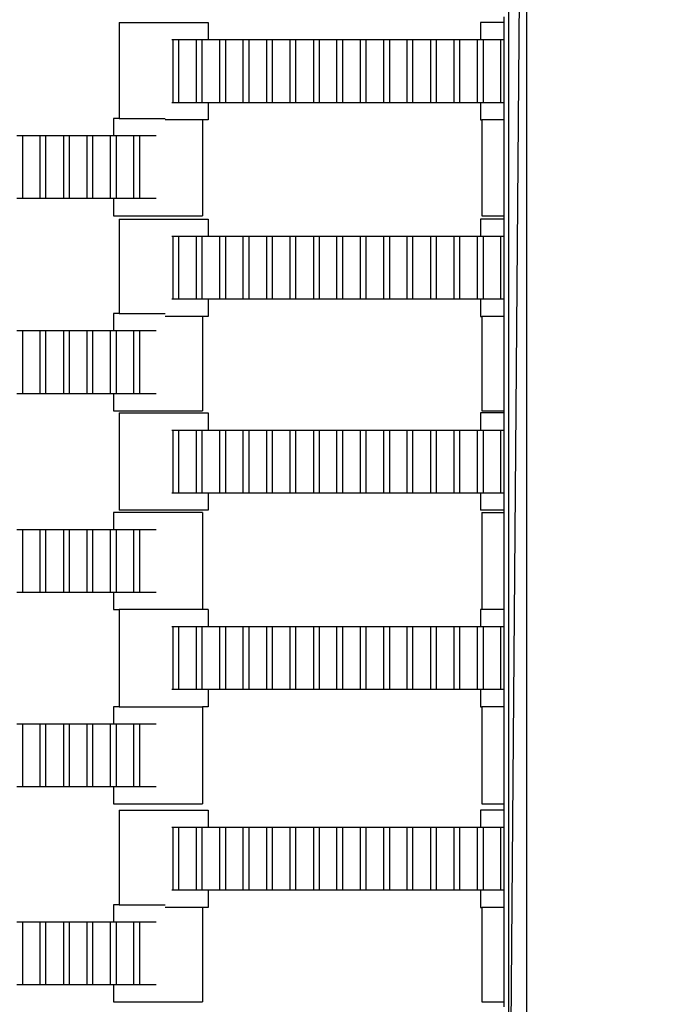
# Model space of a CAD drawing. Units: inches. Extents: x 2811 to 3797, y -3276 to -2612.
# Drawn here: x 3499 to 3513, y -2918 to -2896 of the extents above; entities that cross this region are included whole.
import ezdxf

# ---------------------------------------------------------------- set-up
doc = ezdxf.new("R2010")
doc.units = ezdxf.units.IN
doc.header["$MEASUREMENT"] = 0
doc.layers.add('VP-EQ', color=7, linetype='Continuous', true_color=0x8a3492, plot=False)
doc.styles.get("Standard").update_dxf_attribs({"font": 'arial.ttf'})
doc.dimstyles.get("Standard").update_dxf_attribs({"dimtxt": 14, "dimasz": 20, "dimexe": 20, "dimexo": 50, "dimgap": 20, "dimtad": 0, "dimdec": 0, "dimzin": 0, "dimdsep": 46, "dimtxsty": 'Standard', "dimcen": -0.09, "dimadec": 0, "dimazin": 0, "dimtfac": 1, "dimtdec": 4, "dimtofl": 0, "dimtmove": 0, "dimatfit": 3, "dimfxl": 70, "dimfxlon": 1, "dimtolj": 1, "dimtzin": 0, "dimarcsym": 0})

# ---------------------------------------------------------------- blocks, each defined once
blk = doc.blocks.new('*D126')
at = {"layer": 'Defpoints', "color": 0}
for p in [(3384.884, -2851.042), (3382.446, -3150.73), (3715.734, -3150.73)]:
    blk.add_point(p, dxfattribs=at)
at = {"layer": 'VP-EQ', "color": 0, "lineweight": -2}
for p, q in [((3645.734, -2851.042), (3735.734, -2851.042)), ((3715.734, -2871.042), (3715.734, -2954.579)), ((3715.734, -3130.73), (3715.734, -3025.407)), ((3645.734, -3150.73), (3735.734, -3150.73))]:
    blk.add_line(p, q, dxfattribs=at)
at = {"layer": 'VP-EQ', "color": 0}
for points in [[(3719.067, -2871.042), (3712.401, -2871.042), (3715.734, -2851.042)], [(3712.401, -3130.73), (3719.067, -3130.73), (3715.734, -3150.73)]]:
    blk.add_solid(points, dxfattribs=at)
at = {"layer": 'VP-EQ', "color": 0, "insert": (3715.734, -2989.993), "char_height": 14, "attachment_point": 5, "rotation": 90}
blk.add_mtext('\\A1;300', dxfattribs=at)
blk = doc.blocks.new('*D127')
at = {"layer": 'Defpoints', "color": 0}
for p in [(3534.587, -2679.595), (3234.192, -3000.798), (3534.587, -3000.715)]:
    blk.add_point(p, dxfattribs=at)
at = {"layer": 'VP-EQ', "color": 0, "lineweight": -2}
for p, q in [((3234.192, -2749.595), (3234.192, -2659.595)), ((3534.587, -2749.595), (3534.587, -2659.595)), ((3254.192, -2679.595), (3357.146, -2679.595)), ((3514.587, -2679.595), (3427.974, -2679.595))]:
    blk.add_line(p, q, dxfattribs=at)
at = {"layer": 'VP-EQ', "color": 0}
for points in [[(3254.192, -2676.262), (3254.192, -2682.928), (3234.192, -2679.595)], [(3514.587, -2682.928), (3514.587, -2676.262), (3534.587, -2679.595)]]:
    blk.add_solid(points, dxfattribs=at)
at = {"layer": 'VP-EQ', "color": 0, "insert": (3392.56, -2679.595), "char_height": 14, "attachment_point": 5}
blk.add_mtext('\\A1;300', dxfattribs=at)
blk = doc.blocks.new('*D128')
at = {"layer": 'Defpoints', "color": 0}
for p in [(3659.59, -2631.544), (3109.287, -3000.693), (3659.59, -3000.693)]:
    blk.add_point(p, dxfattribs=at)
at = {"layer": 'VP-EQ', "color": 0, "lineweight": -2}
for p, q in [((3109.287, -2701.544), (3109.287, -2611.544)), ((3659.59, -2701.544), (3659.59, -2611.544)), ((3129.287, -2631.544), (3349.018, -2631.544)), ((3639.59, -2631.544), (3419.86, -2631.544))]:
    blk.add_line(p, q, dxfattribs=at)
at = {"layer": 'VP-EQ', "color": 0}
for points in [[(3129.287, -2628.211), (3129.287, -2634.877), (3109.287, -2631.544)], [(3639.59, -2634.877), (3639.59, -2628.211), (3659.59, -2631.544)]]:
    blk.add_solid(points, dxfattribs=at)
at = {"layer": 'VP-EQ', "color": 0, "insert": (3384.439, -2631.544), "char_height": 14, "attachment_point": 5}
blk.add_mtext('\\A1;550', dxfattribs=at)
blk = doc.blocks.new('*D129')
at = {"layer": 'Defpoints', "color": 0}
for p in [(3384.439, -2725.444), (3384.439, -3275.942), (3776.74, -3275.942)]:
    blk.add_point(p, dxfattribs=at)
at = {"layer": 'VP-EQ', "color": 0, "lineweight": -2}
for p, q in [((3706.74, -2725.444), (3796.74, -2725.444)), ((3776.74, -2745.444), (3776.74, -2965.272)), ((3776.74, -3255.942), (3776.74, -3036.114)), ((3706.74, -3275.942), (3796.74, -3275.942))]:
    blk.add_line(p, q, dxfattribs=at)
at = {"layer": 'VP-EQ', "color": 0}
for points in [[(3780.074, -2745.444), (3773.407, -2745.444), (3776.74, -2725.444)], [(3773.407, -3255.942), (3780.074, -3255.942), (3776.74, -3275.942)]]:
    blk.add_solid(points, dxfattribs=at)
at = {"layer": 'VP-EQ', "color": 0, "insert": (3776.74, -3000.693), "char_height": 14, "attachment_point": 5, "rotation": 90}
blk.add_mtext('\\A1;550', dxfattribs=at)
blk = doc.blocks.new('2211')
at = {"layer": 'VP-EQ', "color": 0}
for p, q in [((138.778, -8.026), (139.181, 41.474)), ((139.181, 41.474), (139.181, -7.526)), ((130.13, 21.448), (130.13, 19.318)), ((130.13, 21.448), (132.105, 21.448)), ((132.105, 21.448), (132.105, 21.068)), ((138.156, 21.448), (138.156, 21.068)), ((138.681, 21.448), (138.156, 21.448)), ((138.681, 21.448), (138.681, 21.575)), ((138.681, 21.068), (138.681, 21.448)), ((131.299, 21.068), (131.328, 21.068)), ((131.328, 21.068), (131.449, 21.068)), ((131.328, 19.668), (131.328, 21.068)), ((131.449, 21.068), (131.848, 21.068)), ((131.449, 21.068), (131.449, 19.668)), ((131.848, 21.068), (131.969, 21.068)), ((131.848, 19.668), (131.848, 21.068)), ((131.969, 21.068), (131.969, 19.668)), ((131.969, 21.068), (132.105, 21.068)), ((132.105, 21.068), (132.368, 21.068)), ((132.368, 21.068), (132.489, 21.068)), ((132.368, 19.668), (132.368, 21.068)), ((132.489, 21.068), (132.489, 19.668)), ((132.489, 21.068), (132.888, 21.068)), ((132.888, 19.668), (132.888, 21.068)), ((132.888, 21.068), (133.009, 21.068)), ((133.009, 21.068), (133.009, 19.668)), ((133.009, 21.068), (133.408, 21.068)), ((133.408, 19.668), (133.408, 21.068)), ((133.408, 21.068), (133.529, 21.068)), ((133.529, 21.068), (133.529, 19.668)), ((133.529, 21.068), (133.928, 21.068)), ((133.928, 19.668), (133.928, 21.068)), ((133.928, 21.068), (134.049, 21.068)), ((134.049, 21.068), (134.049, 19.668)), ((134.049, 21.068), (134.451, 21.068)), ((134.451, 19.668), (134.451, 21.068)), ((134.451, 21.068), (134.572, 21.068)), ((134.572, 21.068), (134.572, 19.668)), ((134.572, 21.068), (134.968, 21.068)), ((134.968, 19.668), (134.968, 21.068)), ((134.968, 21.068), (135.089, 21.068)), ((135.089, 21.068), (135.089, 19.668)), ((135.089, 21.068), (135.491, 21.068)), ((135.491, 21.068), (135.612, 21.068)), ((135.491, 19.668), (135.491, 21.068)), ((135.612, 21.068), (136.011, 21.068)), ((135.612, 21.068), (135.612, 19.668)), ((136.011, 19.668), (136.011, 21.068)), ((136.011, 21.068), (136.132, 21.068)), ((136.132, 21.068), (136.132, 19.668)), ((136.132, 21.068), (136.528, 21.068)), ((136.528, 21.068), (136.649, 21.068)), ((136.528, 19.668), (136.528, 21.068)), ((136.649, 21.068), (136.649, 19.668)), ((136.649, 21.068), (137.051, 21.068)), ((137.051, 19.668), (137.051, 21.068)), ((137.051, 21.068), (137.172, 21.068)), ((137.172, 21.068), (137.568, 21.068)), ((137.172, 21.068), (137.172, 19.668)), ((137.568, 21.068), (137.689, 21.068)), ((137.568, 19.668), (137.568, 21.068)), ((137.689, 21.068), (138.091, 21.068)), ((137.689, 21.068), (137.689, 19.668)), ((138.091, 19.668), (138.091, 21.068)), ((138.091, 21.068), (138.156, 21.068)), ((138.156, 21.068), (138.212, 21.068)), ((138.212, 21.068), (138.212, 19.668)), ((138.212, 21.068), (138.611, 21.068)), ((138.611, 21.068), (138.681, 21.068)), ((138.611, 19.668), (138.611, 21.068)), ((138.681, 19.668), (138.681, 21.068)), ((131.328, 19.668), (131.299, 19.668)), ((131.449, 19.668), (131.328, 19.668)), ((131.848, 19.668), (131.449, 19.668)), ((131.969, 19.668), (131.848, 19.668)), ((132.105, 19.668), (131.969, 19.668)), ((132.105, 19.668), (132.105, 19.288)), ((132.368, 19.668), (132.105, 19.668)), ((132.489, 19.668), (132.368, 19.668)), ((132.888, 19.668), (132.489, 19.668)), ((133.009, 19.668), (132.888, 19.668)), ((133.408, 19.668), (133.009, 19.668)), ((133.529, 19.668), (133.408, 19.668)), ((133.928, 19.668), (133.529, 19.668)), ((134.049, 19.668), (133.928, 19.668)), ((134.451, 19.668), (134.049, 19.668)), ((134.572, 19.668), (134.451, 19.668)), ((134.968, 19.668), (134.572, 19.668)), ((135.089, 19.668), (134.968, 19.668)), ((135.491, 19.668), (135.089, 19.668)), ((135.612, 19.668), (135.491, 19.668)), ((136.011, 19.668), (135.612, 19.668)), ((136.132, 19.668), (136.011, 19.668)), ((136.528, 19.668), (136.132, 19.668)), ((136.649, 19.668), (136.528, 19.668)), ((137.051, 19.668), (136.649, 19.668)), ((137.172, 19.668), (137.051, 19.668)), ((137.568, 19.668), (137.172, 19.668)), ((137.689, 19.668), (137.568, 19.668)), ((138.091, 19.668), (137.689, 19.668)), ((138.156, 19.668), (138.091, 19.668)), ((138.156, 19.668), (138.156, 19.288)), ((138.212, 19.668), (138.156, 19.668)), ((138.611, 19.668), (138.212, 19.668)), ((138.681, 19.668), (138.611, 19.668)), ((138.681, 19.288), (138.681, 19.668)), ((130.006, 19.318), (130.006, 18.938)), ((130.13, 19.318), (130.006, 19.318)), ((130.13, 19.318), (131.15, 19.318)), ((131.981, 19.288), (131.15, 19.288)), ((131.981, 19.288), (131.981, 17.158)), ((132.105, 19.288), (131.981, 19.288)), ((138.156, 19.288), (138.187, 19.288)), ((138.187, 19.288), (138.187, 17.158)), ((138.681, 19.288), (138.187, 19.288)), ((138.681, 17.158), (138.681, 19.288)), ((127.86, 18.938), (127.982, 18.938)), ((127.982, 18.938), (127.982, 17.538)), ((127.982, 18.938), (128.377, 18.938)), ((128.377, 18.938), (128.498, 18.938)), ((128.377, 17.538), (128.377, 18.938)), ((128.498, 18.938), (128.498, 17.538)), ((128.498, 18.938), (128.9, 18.938)), ((128.9, 17.538), (128.9, 18.938)), ((128.9, 18.938), (129.022, 18.938)), ((129.022, 18.938), (129.417, 18.938)), ((129.022, 18.938), (129.022, 17.538)), ((129.417, 18.938), (129.538, 18.938)), ((129.417, 17.538), (129.417, 18.938)), ((129.538, 18.938), (129.94, 18.938)), ((129.538, 18.938), (129.538, 17.538)), ((129.94, 17.538), (129.94, 18.938)), ((129.94, 18.938), (130.006, 18.938)), ((130.006, 18.938), (130.062, 18.938)), ((130.062, 18.938), (130.062, 17.538)), ((130.062, 18.938), (130.46, 18.938)), ((130.46, 18.938), (130.582, 18.938)), ((130.46, 17.538), (130.46, 18.938)), ((130.582, 18.938), (130.582, 17.538)), ((130.582, 18.938), (130.951, 18.938)), ((127.982, 17.538), (127.86, 17.538)), ((128.377, 17.538), (127.982, 17.538)), ((128.498, 17.538), (128.377, 17.538)), ((128.9, 17.538), (128.498, 17.538)), ((129.022, 17.538), (128.9, 17.538)), ((129.417, 17.538), (129.022, 17.538)), ((129.538, 17.538), (129.417, 17.538)), ((129.94, 17.538), (129.538, 17.538)), ((130.006, 17.538), (129.94, 17.538)), ((130.006, 17.538), (130.006, 17.158)), ((130.062, 17.538), (130.006, 17.538)), ((130.46, 17.538), (130.062, 17.538)), ((130.582, 17.538), (130.46, 17.538)), ((130.951, 17.538), (130.582, 17.538)), ((130.006, 17.158), (131.981, 17.158)), ((130.13, 17.083), (130.13, 14.986)), ((130.13, 17.083), (132.105, 17.083)), ((132.105, 17.083), (132.105, 16.703)), ((138.156, 17.083), (138.156, 16.703)), ((138.681, 17.083), (138.156, 17.083)), ((138.187, 17.158), (138.681, 17.158)), ((138.681, 17.083), (138.681, 17.158)), ((138.681, 16.703), (138.681, 17.083)), ((131.299, 16.703), (131.328, 16.703)), ((131.328, 16.703), (131.449, 16.703)), ((131.328, 15.303), (131.328, 16.703)), ((131.449, 16.703), (131.848, 16.703)), ((131.449, 16.703), (131.449, 15.303)), ((131.848, 16.703), (131.969, 16.703)), ((131.848, 15.303), (131.848, 16.703)), ((131.969, 16.703), (131.969, 15.303)), ((131.969, 16.703), (132.105, 16.703)), ((132.105, 16.703), (132.368, 16.703)), ((132.368, 16.703), (132.489, 16.703)), ((132.368, 15.303), (132.368, 16.703)), ((132.489, 16.703), (132.489, 15.303)), ((132.489, 16.703), (132.888, 16.703)), ((132.888, 15.303), (132.888, 16.703)), ((132.888, 16.703), (133.009, 16.703)), ((133.009, 16.703), (133.009, 15.303)), ((133.009, 16.703), (133.408, 16.703)), ((133.408, 15.303), (133.408, 16.703)), ((133.408, 16.703), (133.529, 16.703)), ((133.529, 16.703), (133.529, 15.303)), ((133.529, 16.703), (133.928, 16.703)), ((133.928, 15.303), (133.928, 16.703)), ((133.928, 16.703), (134.049, 16.703)), ((134.049, 16.703), (134.049, 15.303)), ((134.049, 16.703), (134.451, 16.703)), ((134.451, 15.303), (134.451, 16.703)), ((134.451, 16.703), (134.572, 16.703)), ((134.572, 16.703), (134.572, 15.303)), ((134.572, 16.703), (134.968, 16.703)), ((134.968, 15.303), (134.968, 16.703)), ((134.968, 16.703), (135.089, 16.703)), ((135.089, 16.703), (135.089, 15.303)), ((135.089, 16.703), (135.491, 16.703)), ((135.491, 16.703), (135.612, 16.703)), ((135.491, 15.303), (135.491, 16.703)), ((135.612, 16.703), (136.011, 16.703)), ((135.612, 16.703), (135.612, 15.303)), ((136.011, 15.303), (136.011, 16.703)), ((136.011, 16.703), (136.132, 16.703)), ((136.132, 16.703), (136.132, 15.303)), ((136.132, 16.703), (136.528, 16.703)), ((136.528, 16.703), (136.649, 16.703)), ((136.528, 15.303), (136.528, 16.703)), ((136.649, 16.703), (136.649, 15.303)), ((136.649, 16.703), (137.051, 16.703)), ((137.051, 15.303), (137.051, 16.703)), ((137.051, 16.703), (137.172, 16.703)), ((137.172, 16.703), (137.568, 16.703)), ((137.172, 16.703), (137.172, 15.303)), ((137.568, 16.703), (137.689, 16.703)), ((137.568, 15.303), (137.568, 16.703)), ((137.689, 16.703), (138.091, 16.703)), ((137.689, 16.703), (137.689, 15.303)), ((138.091, 15.303), (138.091, 16.703)), ((138.091, 16.703), (138.156, 16.703)), ((138.156, 16.703), (138.212, 16.703)), ((138.212, 16.703), (138.212, 15.303)), ((138.212, 16.703), (138.611, 16.703)), ((138.611, 16.703), (138.681, 16.703)), ((138.611, 15.303), (138.611, 16.703)), ((138.681, 15.303), (138.681, 16.703)), ((131.328, 15.303), (131.299, 15.303)), ((131.449, 15.303), (131.328, 15.303)), ((131.848, 15.303), (131.449, 15.303)), ((131.969, 15.303), (131.848, 15.303)), ((132.105, 15.303), (131.969, 15.303)), ((132.105, 15.303), (132.105, 14.923)), ((132.368, 15.303), (132.105, 15.303)), ((132.489, 15.303), (132.368, 15.303)), ((132.888, 15.303), (132.489, 15.303)), ((133.009, 15.303), (132.888, 15.303)), ((133.408, 15.303), (133.009, 15.303)), ((133.529, 15.303), (133.408, 15.303)), ((133.928, 15.303), (133.529, 15.303)), ((134.049, 15.303), (133.928, 15.303)), ((134.451, 15.303), (134.049, 15.303)), ((134.572, 15.303), (134.451, 15.303)), ((134.968, 15.303), (134.572, 15.303)), ((135.089, 15.303), (134.968, 15.303)), ((135.491, 15.303), (135.089, 15.303)), ((135.612, 15.303), (135.491, 15.303)), ((136.011, 15.303), (135.612, 15.303)), ((136.132, 15.303), (136.011, 15.303)), ((136.528, 15.303), (136.132, 15.303)), ((136.649, 15.303), (136.528, 15.303)), ((137.051, 15.303), (136.649, 15.303)), ((137.172, 15.303), (137.051, 15.303)), ((137.568, 15.303), (137.172, 15.303)), ((137.689, 15.303), (137.568, 15.303)), ((138.091, 15.303), (137.689, 15.303)), ((138.156, 15.303), (138.091, 15.303)), ((138.156, 15.303), (138.156, 14.923)), ((138.212, 15.303), (138.156, 15.303)), ((138.611, 15.303), (138.212, 15.303)), ((138.681, 15.303), (138.611, 15.303)), ((138.681, 14.923), (138.681, 15.303)), ((130.006, 14.986), (130.006, 14.606)), ((130.13, 14.986), (130.006, 14.986)), ((130.13, 14.986), (131.15, 14.986)), ((131.981, 14.923), (131.15, 14.923)), ((131.981, 14.923), (131.981, 12.826)), ((132.105, 14.923), (131.981, 14.923)), ((138.156, 14.923), (138.187, 14.923)), ((138.187, 14.923), (138.187, 12.826)), ((138.681, 14.923), (138.187, 14.923)), ((138.681, 12.826), (138.681, 14.923)), ((127.86, 14.606), (127.982, 14.606)), ((127.982, 14.606), (127.982, 13.206)), ((127.982, 14.606), (128.377, 14.606)), ((128.377, 14.606), (128.498, 14.606)), ((128.377, 13.206), (128.377, 14.606)), ((128.498, 14.606), (128.498, 13.206)), ((128.498, 14.606), (128.9, 14.606)), ((128.9, 13.206), (128.9, 14.606)), ((128.9, 14.606), (129.022, 14.606)), ((129.022, 14.606), (129.417, 14.606)), ((129.022, 14.606), (129.022, 13.206)), ((129.417, 14.606), (129.538, 14.606)), ((129.417, 13.206), (129.417, 14.606)), ((129.538, 14.606), (129.94, 14.606)), ((129.538, 14.606), (129.538, 13.206)), ((129.94, 13.206), (129.94, 14.606)), ((129.94, 14.606), (130.006, 14.606)), ((130.006, 14.606), (130.062, 14.606)), ((130.062, 14.606), (130.062, 13.206)), ((130.062, 14.606), (130.46, 14.606)), ((130.46, 14.606), (130.582, 14.606)), ((130.46, 13.206), (130.46, 14.606)), ((130.582, 14.606), (130.582, 13.206)), ((130.582, 14.606), (130.951, 14.606)), ((127.982, 13.206), (127.86, 13.206)), ((128.377, 13.206), (127.982, 13.206)), ((128.498, 13.206), (128.377, 13.206)), ((128.9, 13.206), (128.498, 13.206)), ((129.022, 13.206), (128.9, 13.206)), ((129.417, 13.206), (129.022, 13.206)), ((129.538, 13.206), (129.417, 13.206)), ((129.94, 13.206), (129.538, 13.206)), ((130.006, 13.206), (129.94, 13.206)), ((130.006, 13.206), (130.006, 12.826)), ((130.062, 13.206), (130.006, 13.206)), ((130.46, 13.206), (130.062, 13.206)), ((130.582, 13.206), (130.46, 13.206)), ((130.951, 13.206), (130.582, 13.206)), ((130.006, 12.826), (131.981, 12.826)), ((130.13, 12.779), (130.13, 10.619)), ((130.13, 12.779), (132.105, 12.779)), ((132.105, 12.779), (132.105, 12.399)), ((138.156, 12.779), (138.156, 12.399)), ((138.681, 12.779), (138.156, 12.779)), ((138.187, 12.826), (138.681, 12.826)), ((138.681, 12.779), (138.681, 12.826)), ((138.681, 12.399), (138.681, 12.779)), ((131.299, 12.399), (131.328, 12.399)), ((131.328, 12.399), (131.449, 12.399)), ((131.328, 10.999), (131.328, 12.399)), ((131.449, 12.399), (131.848, 12.399)), ((131.449, 12.399), (131.449, 10.999)), ((131.848, 12.399), (131.969, 12.399)), ((131.848, 10.999), (131.848, 12.399)), ((131.969, 12.399), (131.969, 10.999)), ((131.969, 12.399), (132.105, 12.399)), ((132.105, 12.399), (132.368, 12.399)), ((132.368, 12.399), (132.489, 12.399)), ((132.368, 10.999), (132.368, 12.399)), ((132.489, 12.399), (132.489, 10.999)), ((132.489, 12.399), (132.888, 12.399)), ((132.888, 10.999), (132.888, 12.399)), ((132.888, 12.399), (133.009, 12.399)), ((133.009, 12.399), (133.009, 10.999)), ((133.009, 12.399), (133.408, 12.399)), ((133.408, 10.999), (133.408, 12.399)), ((133.408, 12.399), (133.529, 12.399)), ((133.529, 12.399), (133.529, 10.999)), ((133.529, 12.399), (133.928, 12.399)), ((133.928, 10.999), (133.928, 12.399)), ((133.928, 12.399), (134.049, 12.399)), ((134.049, 12.399), (134.049, 10.999)), ((134.049, 12.399), (134.451, 12.399)), ((134.451, 10.999), (134.451, 12.399)), ((134.451, 12.399), (134.572, 12.399)), ((134.572, 12.399), (134.572, 10.999)), ((134.572, 12.399), (134.968, 12.399)), ((134.968, 10.999), (134.968, 12.399)), ((134.968, 12.399), (135.089, 12.399)), ((135.089, 12.399), (135.089, 10.999)), ((135.089, 12.399), (135.491, 12.399)), ((135.491, 12.399), (135.612, 12.399)), ((135.491, 10.999), (135.491, 12.399)), ((135.612, 12.399), (136.011, 12.399)), ((135.612, 12.399), (135.612, 10.999)), ((136.011, 10.999), (136.011, 12.399)), ((136.011, 12.399), (136.132, 12.399)), ((136.132, 12.399), (136.132, 10.999)), ((136.132, 12.399), (136.528, 12.399)), ((136.528, 12.399), (136.649, 12.399)), ((136.528, 10.999), (136.528, 12.399)), ((136.649, 12.399), (136.649, 10.999)), ((136.649, 12.399), (137.051, 12.399)), ((137.051, 10.999), (137.051, 12.399)), ((137.051, 12.399), (137.172, 12.399)), ((137.172, 12.399), (137.568, 12.399)), ((137.172, 12.399), (137.172, 10.999)), ((137.568, 12.399), (137.689, 12.399)), ((137.568, 10.999), (137.568, 12.399)), ((137.689, 12.399), (138.091, 12.399)), ((137.689, 12.399), (137.689, 10.999)), ((138.091, 10.999), (138.091, 12.399)), ((138.091, 12.399), (138.156, 12.399)), ((138.156, 12.399), (138.212, 12.399)), ((138.212, 12.399), (138.212, 10.999)), ((138.212, 12.399), (138.611, 12.399)), ((138.611, 12.399), (138.681, 12.399)), ((138.611, 10.999), (138.611, 12.399)), ((138.681, 10.999), (138.681, 12.399)), ((131.328, 10.999), (131.299, 10.999)), ((131.449, 10.999), (131.328, 10.999)), ((131.848, 10.999), (131.449, 10.999)), ((131.969, 10.999), (131.848, 10.999)), ((132.105, 10.999), (131.969, 10.999)), ((132.105, 10.999), (132.105, 10.619)), ((132.368, 10.999), (132.105, 10.999)), ((132.489, 10.999), (132.368, 10.999)), ((132.888, 10.999), (132.489, 10.999)), ((133.009, 10.999), (132.888, 10.999)), ((133.408, 10.999), (133.009, 10.999)), ((133.529, 10.999), (133.408, 10.999)), ((133.928, 10.999), (133.529, 10.999)), ((134.049, 10.999), (133.928, 10.999)), ((134.451, 10.999), (134.049, 10.999)), ((134.572, 10.999), (134.451, 10.999)), ((134.968, 10.999), (134.572, 10.999)), ((135.089, 10.999), (134.968, 10.999)), ((135.491, 10.999), (135.089, 10.999)), ((135.612, 10.999), (135.491, 10.999)), ((136.011, 10.999), (135.612, 10.999)), ((136.132, 10.999), (136.011, 10.999)), ((136.528, 10.999), (136.132, 10.999)), ((136.649, 10.999), (136.528, 10.999)), ((137.051, 10.999), (136.649, 10.999)), ((137.172, 10.999), (137.051, 10.999)), ((137.568, 10.999), (137.172, 10.999)), ((137.689, 10.999), (137.568, 10.999)), ((138.091, 10.999), (137.689, 10.999)), ((138.156, 10.999), (138.091, 10.999)), ((138.156, 10.999), (138.156, 10.619)), ((138.212, 10.999), (138.156, 10.999)), ((138.611, 10.999), (138.212, 10.999)), ((138.681, 10.999), (138.611, 10.999)), ((138.681, 10.619), (138.681, 10.999)), ((130.006, 10.57), (130.006, 10.19)), ((131.981, 10.57), (130.006, 10.57)), ((132.105, 10.619), (130.13, 10.619)), ((131.981, 10.57), (131.981, 8.414)), ((138.681, 10.619), (138.156, 10.619)), ((138.187, 10.57), (138.187, 8.414)), ((138.187, 10.57), (138.681, 10.57)), ((138.681, 10.57), (138.681, 10.619)), ((138.681, 8.414), (138.681, 10.57)), ((127.86, 10.19), (127.982, 10.19)), ((127.982, 10.19), (127.982, 8.79)), ((127.982, 10.19), (128.377, 10.19)), ((128.377, 10.19), (128.498, 10.19)), ((128.377, 8.79), (128.377, 10.19)), ((128.498, 10.19), (128.498, 8.79)), ((128.498, 10.19), (128.9, 10.19)), ((128.9, 8.79), (128.9, 10.19)), ((128.9, 10.19), (129.022, 10.19)), ((129.022, 10.19), (129.417, 10.19)), ((129.022, 10.19), (129.022, 8.79)), ((129.417, 10.19), (129.538, 10.19)), ((129.417, 8.79), (129.417, 10.19)), ((129.538, 10.19), (129.94, 10.19)), ((129.538, 10.19), (129.538, 8.79)), ((129.94, 8.79), (129.94, 10.19)), ((129.94, 10.19), (130.006, 10.19)), ((130.006, 10.19), (130.062, 10.19)), ((130.062, 10.19), (130.062, 8.79)), ((130.062, 10.19), (130.46, 10.19)), ((130.46, 10.19), (130.582, 10.19)), ((130.46, 8.79), (130.46, 10.19)), ((130.582, 10.19), (130.582, 8.79)), ((130.582, 10.19), (130.951, 10.19)), ((127.982, 8.79), (127.86, 8.79)), ((128.377, 8.79), (127.982, 8.79)), ((128.498, 8.79), (128.377, 8.79)), ((128.9, 8.79), (128.498, 8.79)), ((129.022, 8.79), (128.9, 8.79)), ((129.417, 8.79), (129.022, 8.79)), ((129.538, 8.79), (129.417, 8.79)), ((129.94, 8.79), (129.538, 8.79)), ((130.006, 8.79), (129.94, 8.79)), ((130.006, 8.79), (130.006, 8.41)), ((130.062, 8.79), (130.006, 8.79)), ((130.46, 8.79), (130.062, 8.79)), ((130.582, 8.79), (130.46, 8.79)), ((130.951, 8.79), (130.582, 8.79)), ((130.006, 8.41), (130.13, 8.41)), ((130.13, 8.41), (130.13, 6.254)), ((131.15, 8.41), (130.13, 8.41)), ((131.981, 8.414), (131.15, 8.414)), ((132.105, 8.414), (131.981, 8.414)), ((132.105, 8.414), (132.105, 8.034)), ((138.187, 8.414), (138.156, 8.414)), ((138.156, 8.414), (138.156, 8.034)), ((138.681, 8.414), (138.187, 8.414)), ((138.681, 8.034), (138.681, 8.414)), ((131.299, 8.034), (131.328, 8.034)), ((131.328, 8.034), (131.449, 8.034)), ((131.328, 6.634), (131.328, 8.034)), ((131.449, 8.034), (131.848, 8.034)), ((131.449, 8.034), (131.449, 6.634)), ((131.848, 8.034), (131.969, 8.034)), ((131.848, 6.634), (131.848, 8.034)), ((131.969, 8.034), (131.969, 6.634)), ((131.969, 8.034), (132.105, 8.034)), ((132.105, 8.034), (132.368, 8.034)), ((132.368, 8.034), (132.489, 8.034)), ((132.368, 6.634), (132.368, 8.034)), ((132.489, 8.034), (132.489, 6.634)), ((132.489, 8.034), (132.888, 8.034)), ((132.888, 6.634), (132.888, 8.034)), ((132.888, 8.034), (133.009, 8.034)), ((133.009, 8.034), (133.009, 6.634)), ((133.009, 8.034), (133.408, 8.034)), ((133.408, 6.634), (133.408, 8.034)), ((133.408, 8.034), (133.529, 8.034)), ((133.529, 8.034), (133.529, 6.634)), ((133.529, 8.034), (133.928, 8.034)), ((133.928, 6.634), (133.928, 8.034)), ((133.928, 8.034), (134.049, 8.034)), ((134.049, 8.034), (134.049, 6.634)), ((134.049, 8.034), (134.451, 8.034)), ((134.451, 6.634), (134.451, 8.034)), ((134.451, 8.034), (134.572, 8.034)), ((134.572, 8.034), (134.572, 6.634)), ((134.572, 8.034), (134.968, 8.034)), ((134.968, 6.634), (134.968, 8.034)), ((134.968, 8.034), (135.089, 8.034)), ((135.089, 8.034), (135.089, 6.634)), ((135.089, 8.034), (135.491, 8.034)), ((135.491, 8.034), (135.612, 8.034)), ((135.491, 6.634), (135.491, 8.034)), ((135.612, 8.034), (136.011, 8.034)), ((135.612, 8.034), (135.612, 6.634)), ((136.011, 6.634), (136.011, 8.034)), ((136.011, 8.034), (136.132, 8.034)), ((136.132, 8.034), (136.132, 6.634)), ((136.132, 8.034), (136.528, 8.034)), ((136.528, 8.034), (136.649, 8.034)), ((136.528, 6.634), (136.528, 8.034)), ((136.649, 8.034), (136.649, 6.634)), ((136.649, 8.034), (137.051, 8.034)), ((137.051, 6.634), (137.051, 8.034)), ((137.051, 8.034), (137.172, 8.034)), ((137.172, 8.034), (137.568, 8.034)), ((137.172, 8.034), (137.172, 6.634)), ((137.568, 8.034), (137.689, 8.034)), ((137.568, 6.634), (137.568, 8.034)), ((137.689, 8.034), (138.091, 8.034)), ((137.689, 8.034), (137.689, 6.634)), ((138.091, 6.634), (138.091, 8.034)), ((138.091, 8.034), (138.156, 8.034)), ((138.156, 8.034), (138.212, 8.034)), ((138.212, 8.034), (138.212, 6.634)), ((138.212, 8.034), (138.611, 8.034)), ((138.611, 8.034), (138.681, 8.034)), ((138.611, 6.634), (138.611, 8.034)), ((138.681, 6.634), (138.681, 8.034)), ((131.328, 6.634), (131.299, 6.634)), ((131.449, 6.634), (131.328, 6.634)), ((131.848, 6.634), (131.449, 6.634)), ((131.969, 6.634), (131.848, 6.634)), ((132.105, 6.634), (131.969, 6.634)), ((132.105, 6.634), (132.105, 6.254)), ((132.368, 6.634), (132.105, 6.634)), ((132.489, 6.634), (132.368, 6.634)), ((132.888, 6.634), (132.489, 6.634)), ((133.009, 6.634), (132.888, 6.634)), ((133.408, 6.634), (133.009, 6.634)), ((133.529, 6.634), (133.408, 6.634)), ((133.928, 6.634), (133.529, 6.634)), ((134.049, 6.634), (133.928, 6.634)), ((134.451, 6.634), (134.049, 6.634)), ((134.572, 6.634), (134.451, 6.634)), ((134.968, 6.634), (134.572, 6.634)), ((135.089, 6.634), (134.968, 6.634)), ((135.491, 6.634), (135.089, 6.634)), ((135.612, 6.634), (135.491, 6.634)), ((136.011, 6.634), (135.612, 6.634)), ((136.132, 6.634), (136.011, 6.634)), ((136.528, 6.634), (136.132, 6.634)), ((136.649, 6.634), (136.528, 6.634)), ((137.051, 6.634), (136.649, 6.634)), ((137.172, 6.634), (137.051, 6.634)), ((137.568, 6.634), (137.172, 6.634)), ((137.689, 6.634), (137.568, 6.634)), ((138.091, 6.634), (137.689, 6.634)), ((138.156, 6.634), (138.091, 6.634)), ((138.156, 6.634), (138.156, 6.254)), ((138.212, 6.634), (138.156, 6.634)), ((138.611, 6.634), (138.212, 6.634)), ((138.681, 6.634), (138.611, 6.634)), ((138.681, 6.254), (138.681, 6.634)), ((130.006, 6.254), (130.006, 5.874)), ((130.13, 6.254), (130.006, 6.254)), ((130.13, 6.254), (131.981, 6.254)), ((131.981, 6.254), (131.981, 4.094)), ((132.105, 6.254), (131.981, 6.254)), ((138.156, 6.254), (138.187, 6.254)), ((138.187, 6.254), (138.187, 4.094)), ((138.681, 6.254), (138.187, 6.254)), ((138.681, 4.094), (138.681, 6.254)), ((127.86, 5.874), (127.982, 5.874)), ((127.982, 5.874), (127.982, 4.474)), ((127.982, 5.874), (128.377, 5.874)), ((128.377, 5.874), (128.498, 5.874)), ((128.377, 4.474), (128.377, 5.874)), ((128.498, 5.874), (128.498, 4.474)), ((128.498, 5.874), (128.9, 5.874)), ((128.9, 4.474), (128.9, 5.874)), ((128.9, 5.874), (129.022, 5.874)), ((129.022, 5.874), (129.417, 5.874)), ((129.022, 5.874), (129.022, 4.474)), ((129.417, 5.874), (129.538, 5.874)), ((129.417, 4.474), (129.417, 5.874)), ((129.538, 5.874), (129.94, 5.874)), ((129.538, 5.874), (129.538, 4.474)), ((129.94, 4.474), (129.94, 5.874)), ((129.94, 5.874), (130.006, 5.874)), ((130.006, 5.874), (130.062, 5.874)), ((130.062, 5.874), (130.062, 4.474)), ((130.062, 5.874), (130.46, 5.874)), ((130.46, 5.874), (130.582, 5.874)), ((130.46, 4.474), (130.46, 5.874)), ((130.582, 5.874), (130.582, 4.474)), ((130.582, 5.874), (130.951, 5.874)), ((127.982, 4.474), (127.86, 4.474)), ((128.377, 4.474), (127.982, 4.474)), ((128.498, 4.474), (128.377, 4.474)), ((128.9, 4.474), (128.498, 4.474)), ((129.022, 4.474), (128.9, 4.474)), ((129.417, 4.474), (129.022, 4.474)), ((129.538, 4.474), (129.417, 4.474)), ((129.94, 4.474), (129.538, 4.474)), ((130.006, 4.474), (129.94, 4.474)), ((130.006, 4.474), (130.006, 4.094)), ((130.062, 4.474), (130.006, 4.474)), ((130.46, 4.474), (130.062, 4.474)), ((130.582, 4.474), (130.46, 4.474)), ((130.951, 4.474), (130.582, 4.474)), ((130.006, 4.094), (131.981, 4.094)), ((130.13, 3.956), (130.13, 1.857)), ((130.13, 3.956), (132.105, 3.956)), ((132.105, 3.956), (132.105, 3.576)), ((138.156, 3.956), (138.156, 3.576)), ((138.681, 3.956), (138.156, 3.956)), ((138.187, 4.094), (138.681, 4.094)), ((138.681, 3.956), (138.681, 4.094)), ((138.681, 3.576), (138.681, 3.956)), ((131.299, 3.576), (131.328, 3.576)), ((131.328, 3.576), (131.449, 3.576)), ((131.328, 2.176), (131.328, 3.576)), ((131.449, 3.576), (131.848, 3.576)), ((131.449, 3.576), (131.449, 2.176)), ((131.848, 3.576), (131.969, 3.576)), ((131.848, 2.176), (131.848, 3.576)), ((131.969, 3.576), (131.969, 2.176)), ((131.969, 3.576), (132.105, 3.576)), ((132.105, 3.576), (132.368, 3.576)), ((132.368, 3.576), (132.489, 3.576)), ((132.368, 2.176), (132.368, 3.576)), ((132.489, 3.576), (132.489, 2.176)), ((132.489, 3.576), (132.888, 3.576)), ((132.888, 2.176), (132.888, 3.576)), ((132.888, 3.576), (133.009, 3.576)), ((133.009, 3.576), (133.009, 2.176)), ((133.009, 3.576), (133.408, 3.576)), ((133.408, 2.176), (133.408, 3.576)), ((133.408, 3.576), (133.529, 3.576)), ((133.529, 3.576), (133.529, 2.176)), ((133.529, 3.576), (133.928, 3.576)), ((133.928, 2.176), (133.928, 3.576)), ((133.928, 3.576), (134.049, 3.576)), ((134.049, 3.576), (134.049, 2.176)), ((134.049, 3.576), (134.451, 3.576)), ((134.451, 2.176), (134.451, 3.576)), ((134.451, 3.576), (134.572, 3.576)), ((134.572, 3.576), (134.572, 2.176)), ((134.572, 3.576), (134.968, 3.576)), ((134.968, 2.176), (134.968, 3.576)), ((134.968, 3.576), (135.089, 3.576)), ((135.089, 3.576), (135.089, 2.176)), ((135.089, 3.576), (135.491, 3.576)), ((135.491, 3.576), (135.612, 3.576)), ((135.491, 2.176), (135.491, 3.576)), ((135.612, 3.576), (136.011, 3.576)), ((135.612, 3.576), (135.612, 2.176)), ((136.011, 2.176), (136.011, 3.576)), ((136.011, 3.576), (136.132, 3.576)), ((136.132, 3.576), (136.132, 2.176)), ((136.132, 3.576), (136.528, 3.576)), ((136.528, 3.576), (136.649, 3.576)), ((136.528, 2.176), (136.528, 3.576)), ((136.649, 3.576), (136.649, 2.176)), ((136.649, 3.576), (137.051, 3.576)), ((137.051, 2.176), (137.051, 3.576)), ((137.051, 3.576), (137.172, 3.576)), ((137.172, 3.576), (137.568, 3.576)), ((137.172, 3.576), (137.172, 2.176)), ((137.568, 3.576), (137.689, 3.576)), ((137.568, 2.176), (137.568, 3.576)), ((137.689, 3.576), (138.091, 3.576)), ((137.689, 3.576), (137.689, 2.176)), ((138.091, 2.176), (138.091, 3.576)), ((138.091, 3.576), (138.156, 3.576)), ((138.156, 3.576), (138.212, 3.576)), ((138.212, 3.576), (138.212, 2.176)), ((138.212, 3.576), (138.611, 3.576)), ((138.611, 3.576), (138.681, 3.576)), ((138.611, 2.176), (138.611, 3.576)), ((138.681, 2.176), (138.681, 3.576)), ((131.328, 2.176), (131.299, 2.176)), ((131.449, 2.176), (131.328, 2.176)), ((131.848, 2.176), (131.449, 2.176)), ((131.969, 2.176), (131.848, 2.176)), ((132.105, 2.176), (131.969, 2.176)), ((132.105, 2.176), (132.105, 1.796)), ((132.368, 2.176), (132.105, 2.176)), ((132.489, 2.176), (132.368, 2.176)), ((132.888, 2.176), (132.489, 2.176)), ((133.009, 2.176), (132.888, 2.176)), ((133.408, 2.176), (133.009, 2.176)), ((133.529, 2.176), (133.408, 2.176)), ((133.928, 2.176), (133.529, 2.176)), ((134.049, 2.176), (133.928, 2.176)), ((134.451, 2.176), (134.049, 2.176)), ((134.572, 2.176), (134.451, 2.176)), ((134.968, 2.176), (134.572, 2.176)), ((135.089, 2.176), (134.968, 2.176)), ((135.491, 2.176), (135.089, 2.176)), ((135.612, 2.176), (135.491, 2.176)), ((136.011, 2.176), (135.612, 2.176)), ((136.132, 2.176), (136.011, 2.176)), ((136.528, 2.176), (136.132, 2.176)), ((136.649, 2.176), (136.528, 2.176)), ((137.051, 2.176), (136.649, 2.176)), ((137.172, 2.176), (137.051, 2.176)), ((137.568, 2.176), (137.172, 2.176)), ((137.689, 2.176), (137.568, 2.176)), ((138.091, 2.176), (137.689, 2.176)), ((138.156, 2.176), (138.091, 2.176)), ((138.156, 2.176), (138.156, 1.796)), ((138.212, 2.176), (138.156, 2.176)), ((138.611, 2.176), (138.212, 2.176)), ((138.681, 2.176), (138.611, 2.176)), ((138.681, 1.796), (138.681, 2.176)), ((130.006, 1.857), (130.006, 1.477)), ((130.13, 1.857), (130.006, 1.857)), ((130.13, 1.857), (131.15, 1.857)), ((131.981, 1.796), (131.15, 1.796)), ((131.981, 1.796), (131.981, -0.303)), ((132.105, 1.796), (131.981, 1.796)), ((138.156, 1.796), (138.187, 1.796)), ((138.187, 1.796), (138.187, -0.303)), ((138.681, 1.796), (138.187, 1.796)), ((138.681, -0.303), (138.681, 1.796)), ((127.86, 1.477), (127.982, 1.477)), ((127.982, 1.477), (127.982, 0.077)), ((127.982, 1.477), (128.377, 1.477)), ((128.377, 1.477), (128.498, 1.477)), ((128.377, 0.077), (128.377, 1.477)), ((128.498, 1.477), (128.498, 0.077)), ((128.498, 1.477), (128.9, 1.477)), ((128.9, 0.077), (128.9, 1.477)), ((128.9, 1.477), (129.022, 1.477)), ((129.022, 1.477), (129.417, 1.477)), ((129.022, 1.477), (129.022, 0.077)), ((129.417, 1.477), (129.538, 1.477)), ((129.417, 0.077), (129.417, 1.477)), ((129.538, 1.477), (129.94, 1.477)), ((129.538, 1.477), (129.538, 0.077)), ((129.94, 0.077), (129.94, 1.477)), ((129.94, 1.477), (130.006, 1.477)), ((130.006, 1.477), (130.062, 1.477)), ((130.062, 1.477), (130.062, 0.077)), ((130.062, 1.477), (130.46, 1.477)), ((130.46, 1.477), (130.582, 1.477)), ((130.46, 0.077), (130.46, 1.477)), ((130.582, 1.477), (130.582, 0.077)), ((130.582, 1.477), (130.951, 1.477)), ((127.982, 0.077), (127.86, 0.077)), ((128.377, 0.077), (127.982, 0.077)), ((128.498, 0.077), (128.377, 0.077)), ((128.9, 0.077), (128.498, 0.077)), ((129.022, 0.077), (128.9, 0.077)), ((129.417, 0.077), (129.022, 0.077)), ((129.538, 0.077), (129.417, 0.077)), ((129.94, 0.077), (129.538, 0.077)), ((130.006, 0.077), (129.94, 0.077)), ((130.006, 0.077), (130.006, -0.303)), ((130.062, 0.077), (130.006, 0.077)), ((130.46, 0.077), (130.062, 0.077)), ((130.582, 0.077), (130.46, 0.077)), ((130.951, 0.077), (130.582, 0.077)), ((130.006, -0.303), (131.981, -0.303)), ((138.187, -0.303), (138.681, -0.303)), ((138.681, -0.409), (138.681, -0.303))]:
    blk.add_line(p, q, dxfattribs=at)
blk = doc.blocks.new('2200 2D')
at = {"layer": 'VP-EQ', "color": 0}
blk.add_blockref('2211', (3370.803, -2917.417), dxfattribs=at)

msp = doc.modelspace()

# ---------------------------------------------------------------- linework, layer by layer
at = {"layer": 'VP-EQ', "color": 0}
msp.add_lwpolyline([(3259.287, -2875.444), (3259.287, -3125.942), (3509.59, -3125.942), (3509.59, -2875.444)], close=True, dxfattribs=at)

# ---------------------------------------------------------------- block references
msp.add_blockref('2200 2D', (0, 0), dxfattribs=at)

# ---------------------------------------------------------------- dimensions: what is measured, and where the dimension line sits
dim = msp.add_linear_dim(base=(3659.59, -2631.544), p1=(3109.287, -3000.693), p2=(3659.59, -3000.693), dimstyle='Standard', dxfattribs=at)
dim.commit()
dim.dimension.update_dxf_attribs({"geometry": '*D128', "text_midpoint": (3384.439, -2631.544)})
dim = msp.add_linear_dim(base=(3534.587, -2679.595), p1=(3234.192, -3000.798), p2=(3534.587, -3000.715), dimstyle='Standard', dxfattribs=at)
dim.commit()
dim.dimension.update_dxf_attribs({"geometry": '*D127', "text_midpoint": (3392.56, -2679.595), "dimtype": 160})
dim = msp.add_linear_dim(base=(3776.74, -3275.942), p1=(3384.439, -2725.444), p2=(3384.439, -3275.942), angle=90, dimstyle='Standard', dxfattribs=at)
dim.commit()
dim.dimension.update_dxf_attribs({"geometry": '*D129', "text_midpoint": (3776.74, -3000.693)})
dim = msp.add_linear_dim(base=(3715.734, -3150.73), p1=(3384.884, -2851.042), p2=(3382.446, -3150.73), angle=90, dimstyle='Standard', dxfattribs=at)
dim.commit()
dim.dimension.update_dxf_attribs({"geometry": '*D126', "text_midpoint": (3715.734, -2989.993), "dimtype": 160})

doc.saveas('drawing.dxf')
